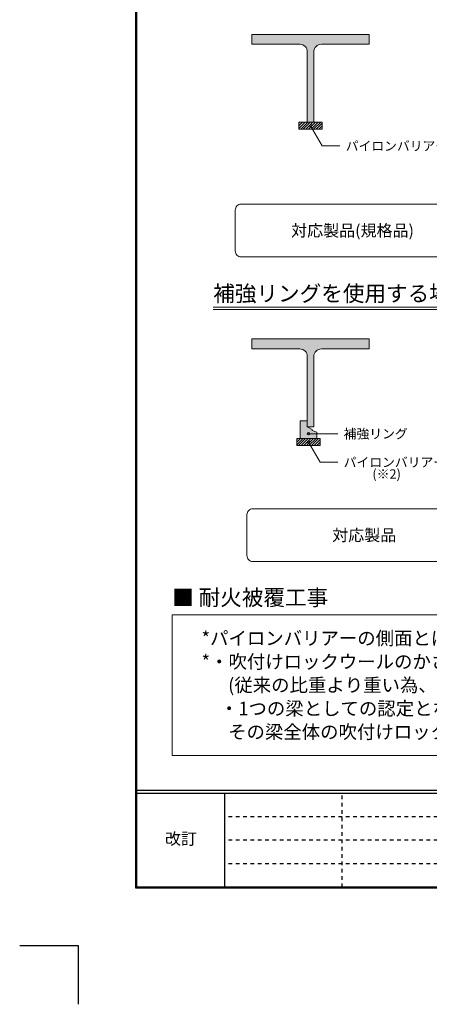
# Model space of a CAD drawing. Extents: x -29830 to -7830, y -500 to 15350.
# Drawn here: x -29830 to -26338, y -500 to 7905 of the extents above; entities that cross this region are included whole.
import ezdxf
from ezdxf.enums import TextEntityAlignment as Align

# ---------------------------------------------------------------- set-up
doc = ezdxf.new("R2010")
doc.units = 0
doc.header["$LTSCALE"] = 50
doc.header["$MEASUREMENT"] = 0
doc.linetypes.add('DASHED1', pattern=[2.5, 1.25, -1.25])
for name, color, linetype, lineweight in [('_0-0_', 7, 'CONTINUOUS', 13), ('_4-0_4SIKITI_', 7, 'CONTINUOUS', 13), ('_F-0_F-0', 7, 'CONTINUOUS', 13)]:
    doc.layers.add(name, color=color, linetype=linetype, lineweight=lineweight)
doc.layers.add('図枠', color=7, linetype='CONTINUOUS')
doc.styles.get("Standard").update_dxf_attribs({"font": 'txt.shx', "bigfont": 'bigfont.shx'})

msp = doc.modelspace()

# ---------------------------------------------------------------- hatches: boundary and pattern name
at = {"layer": '_0-0_'}
h = msp.add_hatch(color=251, dxfattribs=at)
h.dxf.hatch_style = 1
h.paths.add_polyline_path([(-26850.1, 7780), (-27850.1, 7780), (-27850.1, 7695), (-27442.6, 7695, -0.414214), (-27377.6, 7630), (-27377.6, 7030), (-27322.6, 7030), (-27322.6, 7630, -0.414214), (-27257.6, 7695), (-26850.1, 7695)])
h = msp.add_hatch(dxfattribs=at)
h.set_pattern_fill('ANSI31', scale=125)
h.set_pattern_definition([(45, (136509.62, -30876.623), (-11.0485435, 11.0485435), [])])
h.paths.add_polyline_path([(-27450.1, 7030), (-27450.1, 6970), (-27250.1, 6970), (-27250.1, 7030)])
h = msp.add_hatch(color=251, dxfattribs=at)
h.dxf.hatch_style = 1
h.paths.add_polyline_path([(-26850.1, 5180), (-27850.1, 5180), (-27850.1, 5095), (-27442.6, 5095, -0.414214), (-27377.6, 5030), (-27377.6, 4430), (-27322.6, 4430), (-27322.6, 5030, -0.414214), (-27257.6, 5095), (-26850.1, 5095)])
h = msp.add_hatch(color=254, dxfattribs=at)
h.dxf.hatch_style = 1
h.paths.add_polyline_path([(-27437.6, 4330), (-27297.6, 4330), (-27297.6, 4384.8), (-27337.6, 4399.4), (-27337.6, 4406.9), (-27377.6, 4430), (-27377.6, 4480), (-27437.6, 4480)])
h = msp.add_hatch(dxfattribs=at)
h.set_pattern_fill('ANSI31', scale=125)
h.set_pattern_definition([(45, (136492.12, -33576.623), (-11.0485435, 11.0485435), [])])
h.paths.add_polyline_path([(-27467.6, 4330), (-27467.6, 4270), (-27267.6, 4270), (-27267.6, 4330)])

# ---------------------------------------------------------------- linework, layer by layer
for p, q in [((-26850.1, 7780), (-27850.1, 7780)), ((-27850.1, 7780), (-27850.1, 7695)), ((-26850.1, 7695), (-26850.1, 7780)), ((-27850.1, 7695), (-27442.6, 7695)), ((-27257.6, 7695), (-26850.1, 7695)), ((-27377.6, 7630), (-27377.6, 7030)), ((-27322.6, 7030), (-27322.6, 7630)), ((-27377.6, 7030), (-27322.6, 7030)), ((-27350.1, 7000), (-27250.1, 6826.8)), ((-27250.1, 6826.8), (-27100.1, 6826.8)), ((-28180.1, 5450), (-24424, 5450)), ((-28180.1, 5430), (-24424, 5430)), ((-26850.1, 5180), (-27850.1, 5180)), ((-27850.1, 5180), (-27850.1, 5095)), ((-26850.1, 5095), (-26850.1, 5180)), ((-27850.1, 5095), (-27442.6, 5095)), ((-27257.6, 5095), (-26850.1, 5095)), ((-27377.6, 5030), (-27377.6, 4430)), ((-27322.6, 4430), (-27322.6, 5030)), ((-27377.6, 4430), (-27322.6, 4430)), ((-27367.6, 4370), (-27117.6, 4370)), ((-27367.6, 4300), (-27267.6, 4126.8)), ((-27267.6, 4126.8), (-27117.6, 4126.8))]:
    msp.add_line(p, q, dxfattribs=at)
at = {"layer": '_0-0_', "color": 7}
for points in [[(-27450.1, 6970), (-27250.1, 6970), (-27250.1, 7030), (-27450.1, 7030)], [(-27467.6, 4270), (-27267.6, 4270), (-27267.6, 4330), (-27467.6, 4330)]]:
    msp.add_lwpolyline(points, close=True, dxfattribs=at)
for points in [[(-27942.1, 5880), (-25992.1, 5880), (-25992.1, 6330), (-27942.1, 6330, 0.414214), (-27992.1, 6280), (-27992.1, 5930, 0.414214)], [(-27842.1, 3280), (-25892.1, 3280), (-25892.1, 3730), (-27842.1, 3730, 0.414214), (-27892.1, 3680), (-27892.1, 3330, 0.414214)]]:
    msp.add_lwpolyline(points, format="xyb", close=True, dxfattribs=at)
at = {"layer": '_0-0_', "color": 0}
msp.add_lwpolyline([(-27437.6, 4480), (-27437.6, 4330), (-27297.6, 4330), (-27297.6, 4384.8), (-27337.6, 4399.4), (-27337.6, 4406.9), (-27377.6, 4430), (-27377.6, 4480), (-27437.6, 4480)], dxfattribs=at)
at = {"layer": '_0-0_', "color": 7}
for centre in [(-27350.1, 7000), (-27367.6, 4370), (-27367.6, 4300)]:
    msp.add_circle(centre, 10, dxfattribs=at)
for centre, start, end in [((-27442.6, 7630), 0, 90), ((-27257.6, 7630), 90, 180), ((-27442.6, 5030), 0, 90), ((-27257.6, 5030), 90, 180)]:
    msp.add_arc(centre, 65, start, end, dxfattribs=at)
at = {"layer": '_F-0_F-0', "linetype": 'Continuous'}
for p, q in [((-28530.1, 2825), (-21380.1, 2825)), ((-28530.1, 1625), (-28530.1, 2825)), ((-28530.1, 1625), (-21380.1, 1625))]:
    msp.add_line(p, q, dxfattribs=at)
at = {"layer": '図枠', "linetype": 'Continuous'}
for p, q in [((-28840.1, 490), (-28840.1, 14360)), ((-28830.1, 500), (-28830.1, 14350)), ((-8830.1, 1325), (-28830.1, 1325)), ((-28080.1, 500), (-28080.1, 1300))]:
    msp.add_line(p, q, dxfattribs=at)
at = {"layer": '図枠', "color": 0, "linetype": 'Continuous'}
for p, q in [((-8830.1, 1300), (-28830.1, 1300)), ((-8820.1, 490), (-28840.1, 490)), ((-8830.1, 500), (-28830.1, 500))]:
    msp.add_line(p, q, dxfattribs=at)
at = {"layer": '図枠', "linetype": 'DASHED1', "ltscale": 0.5}
msp.add_line((-27080.1, 500), (-27080.1, 1300), dxfattribs=at)
at = {"layer": '図枠', "color": 0, "linetype": 'DASHED1', "ltscale": 0.5}
for p, q in [((-23080.1, 1100), (-28080.1, 1100)), ((-23080.1, 900), (-28080.1, 900)), ((-23080.1, 700), (-28080.1, 700))]:
    msp.add_line(p, q, dxfattribs=at)
at = {"layer": '図枠', "color": 5}
for p, q in [((-29330.1, 0), (-29830.1, 0)), ((-29330.1, -500), (-29330.1, 0))]:
    msp.add_line(p, q, dxfattribs=at)

# ---------------------------------------------------------------- texts
at = {"layer": '_0-0_'}
for s, p in [('パイロンバリアー(※1)', (-27050.1, 6826.8)), ('補強リング', (-27067.6, 4370)), ('パイロンバリアー', (-27067.6, 4126.8)), ('          (※2)', (-27067.6, 4026.8))]:
    msp.add_text(s, height=80, dxfattribs=at).set_placement(p, align=Align.MIDDLE_LEFT)
at = {"layer": '_4-0_4SIKITI_', "color": 7}
for s, p in [('対応製品(規格品)', (-26992.1, 6105)), ('対応製品', (-26892.1, 3505))]:
    msp.add_text(s, height=100, dxfattribs=at).set_placement(p, align=Align.MIDDLE_CENTER)
for s, p in [('補強リングを使用する場合(鋼管補強使用時も同様)', (-28180.1, 5500)), ('■ 耐火被覆工事', (-28530.1, 2905))]:
    msp.add_text(s, height=135, dxfattribs=at).set_placement(p)
for s, p in [('*パイロンバリアーの側面とは隙間の無いようにコテ押さえ等により仕上げる。', (-28280.1, 2625)), ('*・吹付けロックウールのかさ比重は0.30以上/0.32以上(2・3時間耐火)とする。', (-28280.1, 2425)), ('  \u3000(従来の比重より重い為、注意すること。)', (-28280.1, 2225)), ('\u3000・1つの梁としての認定となっている為、パイロンバリアーを1箇所でも使用する梁は、', (-28280.1, 2025)), ('  \u3000その梁全体の吹付けロックウールのかさ比重を上記数値にすること。', (-28280.1, 1825))]:
    msp.add_text(s, height=115, dxfattribs=at).set_placement(p, align=Align.MIDDLE_LEFT)
at = {"layer": '図枠', "color": 7}
msp.add_text('改訂', height=100, dxfattribs=at).set_placement((-28455.1, 900), align=Align.MIDDLE)

doc.saveas('drawing.dxf')
